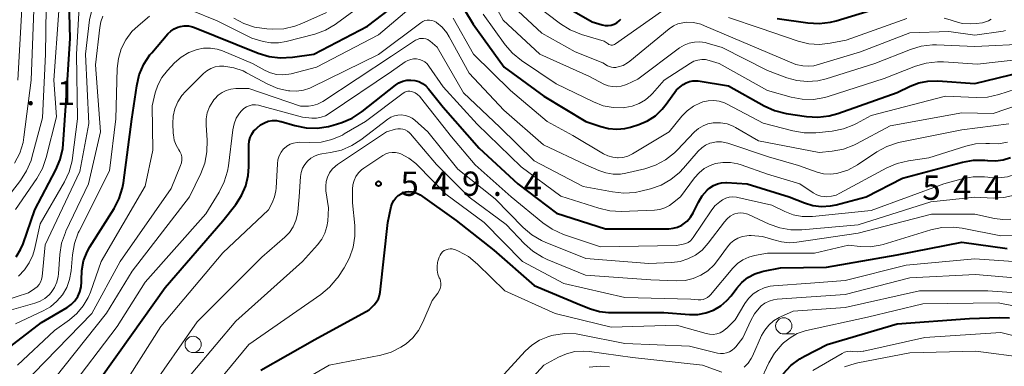
# Model space of a CAD drawing. Units: metres. Extents: x -66000 to -64000, y 21000 to 22500.
# Drawn here: x -64448 to -64296, y 21219 to 21272 of the extents above; entities that cross this region are included whole.
import ezdxf

# ---------------------------------------------------------------- set-up
doc = ezdxf.new("R2010")
doc.units = ezdxf.units.M
for name, color, linetype, lineweight in [('633100_広葉樹林', 7, 'Continuous', 13), ('710100_等高線(計曲線)', 7, 'Continuous', 40), ('710200_等高線(主曲線)', 7, 'Continuous', 13), ('731200_図化機測定による標高点', 7, 'Continuous', 40)]:
    doc.layers.add(name, color=color, linetype=linetype, lineweight=lineweight)
doc.styles.add('Style-WORKING', font='MS Gothic.ttf')

msp = doc.modelspace()

# ---------------------------------------------------------------- linework, layer by layer
at = {"layer": '633100_広葉樹林', "linetype": 'Continuous', "lineweight": 13}
for p, q in [((-64330.48, 21223.83), (-64328.81, 21223.83)), ((-64421.6, 21220.97), (-64419.93, 21220.97))]:
    msp.add_line(p, q, dxfattribs=at)
for centre in [(-64330.48, 21225.08), (-64421.6, 21222.22)]:
    msp.add_circle(centre, 1.25, dxfattribs=at)
at = {"layer": '710100_等高線(計曲線)', "linetype": 'Continuous', "lineweight": 40, "flags": 128}
for points, elevation in [([(-64448.91, 21235.72), (-64448.21, 21236.87), (-64447.84, 21237.75), (-64446, 21243), (-64442.77, 21249.14), (-64442.09, 21250.75), (-64441.71, 21252.45), (-64441.64, 21253.1), (-64441.23, 21259), (-64440.59, 21269.41), (-64440.84, 21279.18)], 520), ([(-64451.07, 21220.93), (-64445, 21225.59), (-64441.05, 21227.93), (-64440.41, 21228.39), (-64439.85, 21228.96), (-64439.4, 21229.61), (-64439.08, 21230.33), (-64438.88, 21231.1), (-64438.82, 21231.89), (-64438.83, 21232.12), (-64438.79, 21233.63), (-64438.49, 21235.1), (-64437.94, 21236.5), (-64437.52, 21237.26), (-64433.8, 21243.16), (-64433, 21244.71), (-64432.49, 21246.38), (-64432.35, 21247.16), (-64431.03, 21256.97), (-64430.29, 21262.12), (-64429.9, 21263.81), (-64429.21, 21265.42), (-64428.26, 21266.87), (-64427.98, 21267.21), (-64425.49, 21270.12), (-64425.04, 21270.55), (-64424.53, 21270.91), (-64423.96, 21271.16), (-64423.6, 21271.27), (-64422.96, 21271.36), (-64422.32, 21271.34), (-64421.7, 21271.21), (-64421.38, 21271.1), (-64415, 21268.54), (-64411.55, 21267.13), (-64409.88, 21266.62), (-64408.15, 21266.4), (-64406.28, 21266.51), (-64403, 21267), (-64394.68, 21271.32), (-64385.87, 21278.08)], 530), ([(-64382.25, 21278.06), (-64378.4, 21271.6), (-64373.61, 21265), (-64367.47, 21260.53), (-64361, 21256.62), (-64358.71, 21255.81), (-64357.49, 21255.5), (-64356.24, 21255.4), (-64354.99, 21255.52), (-64354.11, 21255.74)], 530), ([(-64365.33, 21275), (-64360.05, 21271.95), (-64358.5, 21271.5), (-64358.04, 21271.4), (-64357.57, 21271.39), (-64357.11, 21271.46), (-64356.66, 21271.61), (-64356.25, 21271.83), (-64355.88, 21272.12), (-64355.82, 21272.18), (-64355.6, 21272.4)], 520), ([(-64331.49, 21272.51), (-64326.76, 21271.81), (-64325.02, 21271.7), (-64323.29, 21271.9), (-64322.37, 21272.13), (-64314.77, 21274.45)], 520), ([(-64354.11, 21255.74), (-64352.83, 21256.16), (-64351.49, 21256.72), (-64350.28, 21257.5), (-64349.22, 21258.48), (-64348.6, 21259.25), (-64347, 21261.51), (-64345.97, 21262.29), (-64345.52, 21262.57), (-64345.03, 21262.76), (-64344.52, 21262.87), (-64343.99, 21262.89), (-64343.66, 21262.86), (-64339, 21262.09), (-64333.48, 21259), (-64331.89, 21258.29), (-64330.08, 21257.84), (-64326.96, 21257.37), (-64325.22, 21257.26), (-64323.49, 21257.46), (-64322.15, 21257.83), (-64313, 21261.05), (-64310.98, 21262.04), (-64309.64, 21262.56), (-64308.23, 21262.84), (-64306.73, 21262.87), (-64301, 21262.44), (-64293.78, 21264.22)], 530), ([(-64440.17, 21211), (-64433, 21221.03), (-64425.93, 21231), (-64417, 21241.26), (-64415, 21243.8), (-64414.11, 21245.17), (-64413.46, 21246.68), (-64413.09, 21248.27), (-64413, 21249.6), (-64413, 21253.02), (-64412.95, 21253.59), (-64412.8, 21254.15), (-64412.56, 21254.67), (-64412.23, 21255.14), (-64412, 21255.39), (-64411.74, 21255.64), (-64411.21, 21256.07), (-64410.61, 21256.41), (-64410, 21256.63), (-64409.37, 21256.74), (-64408.73, 21256.73), (-64408.1, 21256.62), (-64408.01, 21256.6), (-64405.89, 21255.96), (-64404.18, 21255.61), (-64402.44, 21255.57), (-64400.72, 21255.82), (-64399.97, 21256.03), (-64398.68, 21256.44), (-64397.07, 21257.12), (-64395.53, 21258.13), (-64390.37, 21262.22), (-64389.84, 21262.57), (-64389.26, 21262.82), (-64388.64, 21262.97), (-64388.01, 21263), (-64387.38, 21262.93), (-64386.77, 21262.75), (-64386.2, 21262.46), (-64385.69, 21262.09), (-64385.26, 21261.63), (-64383, 21258.8), (-64377.49, 21252.51), (-64371.51, 21247), (-64365.54, 21242.46), (-64357.97, 21240.03), (-64348.21, 21240.07), (-64347.52, 21240.13), (-64346.85, 21240.31), (-64346.22, 21240.61), (-64346, 21240.75), (-64345.38, 21241.25), (-64344.86, 21241.85), (-64344.46, 21242.5), (-64343.65, 21244.14), (-64343.04, 21245.13), (-64342.27, 21246), (-64341.87, 21246.35)], 540), ([(-64341.87, 21246.35), (-64341.32, 21246.72), (-64340.72, 21246.98), (-64340.08, 21247.14), (-64339.43, 21247.19), (-64339.29, 21247.18), (-64336.1, 21247), (-64329.65, 21245), (-64327.27, 21244.06), (-64325.97, 21243.67), (-64324.63, 21243.51), (-64323.28, 21243.59), (-64322.41, 21243.77), (-64317.77, 21245), (-64312.14, 21247.86), (-64302.9, 21250.32), (-64301.18, 21250.62), (-64299.44, 21250.62), (-64299.05, 21250.58), (-64299, 21250.57), (-64297.81, 21250.53), (-64296.62, 21250.69), (-64295.49, 21251.05)], 540), ([(-64411.15, 21218.23), (-64402.8, 21223), (-64394.45, 21227.55), (-64393.65, 21228.35), (-64393.29, 21228.78), (-64393.01, 21229.26), (-64392.82, 21229.79), (-64392.73, 21230.27), (-64391.56, 21241), (-64391.03, 21243.48), (-64390.87, 21243.97), (-64390.64, 21244.43), (-64390.33, 21244.84), (-64389.95, 21245.19), (-64389.52, 21245.47), (-64389.26, 21245.59), (-64388.79, 21245.73), (-64388.31, 21245.79), (-64387.81, 21245.77), (-64387.34, 21245.66), (-64386.88, 21245.47), (-64386.56, 21245.27), (-64381, 21241.31), (-64375.23, 21236.77), (-64369, 21231.29), (-64361.72, 21228.28), (-64360.28, 21227.72), (-64358.91, 21227.31), (-64357.49, 21227.16), (-64357.3, 21227.15), (-64349, 21227.15), (-64345, 21226.84), (-64343.73, 21226.85), (-64342.48, 21227.08), (-64341.3, 21227.52), (-64340.2, 21228.17), (-64339.24, 21228.99), (-64338.6, 21229.73), (-64337.73, 21230.89), (-64336.93, 21231.79), (-64336, 21232.53), (-64334.94, 21233.09), (-64333.81, 21233.46), (-64333.58, 21233.51), (-64331, 21234.03), (-64323.86, 21234.14), (-64313, 21236.03), (-64303, 21237.99), (-64296.03, 21237.03)], 550), ([(-64330.58, 21217.68), (-64329.4, 21218.96), (-64328.01, 21220.01), (-64327.26, 21220.43), (-64323.79, 21222.21), (-64313, 21225.4), (-64301.8, 21226.2), (-64297.21, 21226.39), (-64295.65, 21226.32)], 560)]:
    msp.add_lwpolyline(points, dxfattribs=dict(at, elevation=elevation))
at = {"layer": '710200_等高線(主曲線)', "linetype": 'Continuous', "lineweight": 13, "flags": 128}
for points, elevation in [([(-64449.64, 21245.69), (-64448.24, 21247.51), (-64447.29, 21248.97), (-64446.61, 21250.58), (-64446.47, 21251.04), (-64444.82, 21257.18), (-64444.38, 21267), (-64444.2, 21277.8)], 516), ([(-64376.58, 21277.42), (-64373.75, 21272.25), (-64368.1, 21267), (-64360.47, 21263.53), (-64358.23, 21262.38), (-64357.59, 21262.12), (-64356.92, 21261.98), (-64356.24, 21261.95), (-64355.56, 21262.04), (-64354.91, 21262.25), (-64354.75, 21262.32), (-64353, 21263.15), (-64346.55, 21267.95), (-64345.84, 21268.39), (-64345.06, 21268.69), (-64344.24, 21268.86), (-64343.41, 21268.89), (-64342.58, 21268.76), (-64342.31, 21268.69), (-64340, 21268), (-64333, 21264.47), (-64330, 21263.34), (-64328.45, 21262.91), (-64326.84, 21262.75), (-64325.23, 21262.87), (-64323.94, 21263.18), (-64316.44, 21265.56), (-64310.94, 21267.72), (-64309.27, 21268.21), (-64307.54, 21268.4), (-64306.91, 21268.4), (-64301, 21268.17), (-64292.42, 21268.59)], 526), ([(-64448.68, 21219), (-64443, 21224.39), (-64440.69, 21226), (-64439.52, 21226.98), (-64438.54, 21228.15), (-64437.77, 21229.48), (-64437.45, 21230.27), (-64435.78, 21235), (-64429, 21246.61), (-64427.84, 21252.16), (-64427.94, 21259), (-64427.47, 21261), (-64427.06, 21262.23), (-64426.45, 21263.38), (-64425.57, 21264.48), (-64424.45, 21265.64), (-64423.42, 21266.53), (-64422.26, 21267.22), (-64421, 21267.71), (-64419.98, 21267.9), (-64418.94, 21267.92), (-64417.91, 21267.76), (-64417.08, 21267.48), (-64412.43, 21265.57), (-64410.51, 21264.49), (-64409.65, 21264.1), (-64408.73, 21263.86), (-64407.78, 21263.79), (-64406.84, 21263.88), (-64406.46, 21263.97), (-64402.55, 21265), (-64393, 21269.96), (-64387.67, 21274.47)], 532), ([(-64448.55, 21232.76), (-64447.62, 21233.71), (-64446.88, 21234.8), (-64446.33, 21236.01), (-64446.09, 21236.84), (-64445.18, 21240.82), (-64441.46, 21247.27), (-64440.72, 21248.85), (-64440.27, 21250.53), (-64440.2, 21250.99), (-64439.42, 21257), (-64439.6, 21267), (-64439.11, 21275.17)], 522), ([(-64421.93, 21273.79), (-64417.89, 21272.11), (-64412.55, 21269.45), (-64410.77, 21268.95), (-64409.62, 21268.73), (-64408.45, 21268.72), (-64407.22, 21268.93), (-64402.84, 21270.09), (-64401.2, 21270.69), (-64399.69, 21271.56), (-64399.47, 21271.72), (-64394.92, 21275.08)], 528), ([(-64372.92, 21275), (-64367.79, 21270.21), (-64362.64, 21267.36), (-64358.37, 21265.63), (-64357.69, 21265.21), (-64357.38, 21265.06), (-64357.06, 21264.96), (-64356.72, 21264.92), (-64356.38, 21264.94), (-64356.22, 21264.97), (-64356, 21265.02), (-64355.27, 21265.26), (-64354.59, 21265.63), (-64354.21, 21265.91), (-64348.14, 21270.89), (-64347.51, 21271.33), (-64346.8, 21271.65), (-64346.05, 21271.84), (-64345.52, 21271.9), (-64344.39, 21271.85), (-64343.28, 21271.6), (-64342.68, 21271.38), (-64337, 21268.94), (-64328.62, 21265.38), (-64327.51, 21265.19), (-64326.67, 21265.12), (-64325.84, 21265.2), (-64325.31, 21265.33), (-64318.64, 21267.36), (-64311, 21270.28), (-64305, 21270.48), (-64301, 21269.94), (-64296.62, 21270.54), (-64296.25, 21270.62)], 524), ([(-64369.35, 21275), (-64364.91, 21271.65), (-64363.43, 21270.72), (-64361.7, 21270.03), (-64358.17, 21269), (-64357.59, 21268.58), (-64357.44, 21268.48)], 522), ([(-64454.64, 21227.73), (-64447, 21230.16), (-64446, 21230.83), (-64445.65, 21231.11), (-64445.36, 21231.45), (-64445.13, 21231.83), (-64444.97, 21232.25), (-64444.88, 21232.71), (-64444.41, 21237.59), (-64439.1, 21248.9), (-64437.69, 21256.31), (-64438.21, 21267), (-64437.58, 21272.26), (-64437.3, 21273.55)], 524), ([(-64449.15, 21250.16), (-64448.35, 21251.71), (-64447.84, 21253.37), (-64447.7, 21254.21), (-64446.59, 21263), (-64446.16, 21273.84)], 514), ([(-64449, 21243.02), (-64445.71, 21247.82), (-64444.85, 21249.34), (-64444.26, 21251.06), (-64442.7, 21257.3), (-64443.1, 21263), (-64442.31, 21273.69)], 518), ([(-64448.65, 21263), (-64448.04, 21273.96)], 512), ([(-64415.3, 21272.52), (-64413.77, 21271.69), (-64412.12, 21271.14), (-64410.24, 21270.88), (-64409.36, 21270.84), (-64407.62, 21270.91), (-64405.92, 21271.29), (-64404.84, 21271.7), (-64401, 21273.41)], 526), ([(-64376.85, 21273.15), (-64373.46, 21268.45), (-64372.32, 21267.13), (-64370.92, 21266), (-64365.58, 21262.42), (-64359.82, 21259.61), (-64358.36, 21259.04)], 528), ([(-64357.44, 21268.48), (-64357.27, 21268.42), (-64357.1, 21268.39), (-64356.92, 21268.39), (-64356.75, 21268.41), (-64356.58, 21268.47), (-64356.43, 21268.56), (-64356.41, 21268.57), (-64349.36, 21273.57)], 522), ([(-64449.61, 21227.57), (-64446.03, 21228.57), (-64445.22, 21228.87), (-64444.48, 21229.31), (-64443.83, 21229.88), (-64443.49, 21230.25), (-64442.99, 21231), (-64442.63, 21231.83), (-64442.42, 21232.71), (-64442.38, 21233.1), (-64442.16, 21236.1), (-64441.89, 21237.82), (-64441.31, 21239.47), (-64441.22, 21239.67), (-64437.74, 21247), (-64435.89, 21255), (-64436.64, 21265.36), (-64436.01, 21271.09), (-64435.84, 21271.98), (-64435.51, 21272.83)], 526), ([(-64449, 21225.42), (-64444.76, 21227.38), (-64443.62, 21228.03), (-64442.61, 21228.87), (-64441.76, 21229.88), (-64441.1, 21231.01), (-64440.65, 21232.25), (-64440.41, 21233.59), (-64440.2, 21236.05), (-64439.91, 21237.77), (-64439.31, 21239.41), (-64439.18, 21239.67), (-64434.52, 21249), (-64433.54, 21257), (-64433.31, 21264.78), (-64433.13, 21266.32), (-64432.68, 21267.82), (-64431.99, 21269.21), (-64431.06, 21270.46), (-64430.1, 21271.38), (-64428.34, 21272.85)], 528), ([(-64437.21, 21227), (-64432.88, 21235), (-64425, 21246.25), (-64423.53, 21249.82), (-64423.4, 21250.25), (-64423.34, 21250.69), (-64423.36, 21251.13), (-64423.46, 21251.56), (-64423.63, 21251.97), (-64423.8, 21252.25), (-64424.22, 21252.96), (-64424.5, 21253.73), (-64424.64, 21254.54), (-64424.66, 21254.79), (-64424.72, 21256.28), (-64424.66, 21257.44), (-64424.4, 21258.57), (-64423.95, 21259.63), (-64423.32, 21260.6), (-64422.78, 21261.22), (-64420.02, 21263.98), (-64419.48, 21264.43), (-64418.87, 21264.78), (-64418.21, 21265.03), (-64417.51, 21265.15), (-64416.85, 21265.15), (-64415.34, 21264.9), (-64413.89, 21264.39), (-64413.36, 21264.13), (-64410.06, 21262.37), (-64408.52, 21261.71), (-64406.9, 21261.33), (-64406.69, 21261.31), (-64405.64, 21261.27), (-64404.59, 21261.42), (-64403.59, 21261.75), (-64403.3, 21261.88), (-64393, 21266.94), (-64386.46, 21271.84), (-64386.16, 21272.03), (-64385.83, 21272.16), (-64385.47, 21272.23), (-64385.12, 21272.25), (-64384.76, 21272.19), (-64384.42, 21272.08), (-64384.1, 21271.91), (-64384.04, 21271.87), (-64383.17, 21271.13), (-64382.44, 21270.26), (-64382.09, 21269.68), (-64379, 21264.05), (-64373.64, 21258.36), (-64367.53, 21253), (-64361, 21249.94), (-64359, 21249.04), (-64357.93, 21248.67), (-64356.81, 21248.49), (-64355.68, 21248.5), (-64354.86, 21248.64), (-64351.91, 21249.32), (-64350.25, 21249.86), (-64348.71, 21250.68), (-64347.34, 21251.76), (-64346.94, 21252.16), (-64344.23, 21254.99)], 534), ([(-64381.5, 21272.56), (-64378.33, 21267), (-64372.63, 21261.37), (-64367, 21256.58), (-64363, 21254.46), (-64358.28, 21251.62), (-64357.6, 21251.29), (-64356.87, 21251.08), (-64356.12, 21251), (-64356.04, 21251), (-64355.28, 21251.07), (-64354.55, 21251.26), (-64353.8, 21251.62), (-64348.17, 21255), (-64346.2, 21257.42), (-64345.36, 21258.27), (-64344.4, 21258.97), (-64343.32, 21259.48), (-64342.95, 21259.61)], 532), ([(-64339, 21272.64), (-64334.14, 21271), (-64328.23, 21268.99), (-64326.62, 21268.6), (-64324.96, 21268.49), (-64323.33, 21268.67), (-64320.84, 21269.16), (-64311.51, 21272.49)], 522), ([(-64305.75, 21272.53), (-64304.82, 21272.26), (-64304.21, 21272.05), (-64302.95, 21271.73), (-64301.65, 21271.64), (-64300.77, 21271.71), (-64299.8, 21271.84), (-64299.33, 21271.95), (-64298.89, 21272.13), (-64298.49, 21272.39)], 522), ([(-64419.79, 21250.19), (-64419.46, 21251.9), (-64419.43, 21253.7), (-64419.6, 21256.03), (-64419.59, 21257), (-64419.41, 21257.96), (-64419.07, 21258.86), (-64418.57, 21259.7), (-64418.38, 21259.95), (-64418.26, 21260.1), (-64417.74, 21260.64), (-64417.14, 21261.07), (-64416.48, 21261.4), (-64415.76, 21261.61), (-64415, 21261.68), (-64413, 21261.71), (-64405.02, 21258.98), (-64403.82, 21258.99), (-64403.11, 21259.06), (-64402.42, 21259.25), (-64401.78, 21259.56), (-64401.61, 21259.66), (-64391, 21266.66), (-64387.29, 21269.12), (-64387, 21269.27), (-64386.69, 21269.38), (-64386.36, 21269.42), (-64386.04, 21269.42), (-64385.71, 21269.35), (-64385.41, 21269.23), (-64385.13, 21269.06), (-64385.03, 21268.97), (-64383.95, 21268.05), (-64379.88, 21261), (-64374.28, 21255.72), (-64369, 21250.55)], 536), ([(-64441, 21214.9), (-64433.34, 21225), (-64429, 21231.81), (-64419.63, 21242.37), (-64417.57, 21245.71), (-64416.79, 21247.27), (-64416.29, 21248.94), (-64416.16, 21249.75), (-64415.48, 21255.31), (-64415.29, 21256.23), (-64414.94, 21257.09), (-64414.45, 21257.89), (-64414.14, 21258.26), (-64413.79, 21258.59), (-64413.38, 21258.85), (-64412.94, 21259.04), (-64412.47, 21259.15), (-64411.99, 21259.17), (-64411.51, 21259.11), (-64411.36, 21259.08), (-64404.73, 21257.27), (-64403.28, 21257.13), (-64402.57, 21257.13), (-64401.86, 21257.25), (-64401.19, 21257.49), (-64400.62, 21257.81), (-64391, 21264.29), (-64388.86, 21265.79), (-64388.46, 21266.02), (-64388.03, 21266.17), (-64387.59, 21266.25), (-64387.13, 21266.25), (-64386.68, 21266.17), (-64386.25, 21266.01), (-64385.86, 21265.78), (-64385.51, 21265.49), (-64385.22, 21265.14), (-64383, 21261.96), (-64377.8, 21256.2), (-64371, 21249.6)], 538), ([(-64358.36, 21259.04), (-64356.82, 21258.75), (-64355.25, 21258.72), (-64354.97, 21258.74), (-64353.86, 21258.95), (-64352.8, 21259.36), (-64351.83, 21259.94), (-64350.97, 21260.68), (-64350.74, 21260.93), (-64348.92, 21263), (-64344.87, 21265.61), (-64344.33, 21265.9), (-64343.75, 21266.08), (-64343.14, 21266.17), (-64342.53, 21266.14), (-64341.97, 21266.03), (-64340.43, 21265.57), (-64333, 21261.36), (-64329.34, 21260.34), (-64327.63, 21260.03), (-64325.88, 21260.01), (-64324.16, 21260.3), (-64323.61, 21260.46), (-64315, 21263.22), (-64310.16, 21265.12), (-64308.49, 21265.61), (-64306.76, 21265.8), (-64305.81, 21265.78), (-64300.58, 21265.42), (-64293.77, 21266.23)], 528), ([(-64433, 21214.84), (-64426.56, 21225), (-64417, 21236.36), (-64409.96, 21243), (-64409.41, 21244.07), (-64409.04, 21244.98), (-64408.83, 21245.93), (-64408.8, 21246.34), (-64408.6, 21250.08), (-64408.52, 21250.7), (-64408.32, 21251.3), (-64408.03, 21251.86), (-64407.64, 21252.36), (-64407.55, 21252.45), (-64407.12, 21252.81), (-64406.64, 21253.09), (-64406.11, 21253.28), (-64405.56, 21253.38), (-64405.17, 21253.39), (-64403.61, 21253.34), (-64401.87, 21253.43), (-64400.18, 21253.83), (-64398.57, 21254.51), (-64398.28, 21254.68), (-64395, 21256.58), (-64389.2, 21260.96), (-64388.96, 21261.11), (-64388.71, 21261.21), (-64388.45, 21261.27), (-64388.17, 21261.28), (-64387.9, 21261.24), (-64387.77, 21261.2), (-64387.35, 21261.02), (-64386.96, 21260.77), (-64386.62, 21260.45), (-64386.5, 21260.31), (-64381.74, 21254.26), (-64378.06, 21249.94), (-64372.53, 21245), (-64367.64, 21240.96), (-64366.21, 21239.97), (-64364.47, 21239.19), (-64358.75, 21237.25), (-64347, 21237.49), (-64346, 21237.67), (-64345.6, 21237.78), (-64345.22, 21237.96), (-64344.88, 21238.2), (-64344.59, 21238.49), (-64344.44, 21238.7), (-64341.7, 21242.81), (-64341.09, 21243.58), (-64340.35, 21244.23), (-64339.91, 21244.52), (-64339.42, 21244.76), (-64338.89, 21244.92), (-64338.34, 21244.98)], 542), ([(-64342.95, 21259.61), (-64342.12, 21259.8), (-64341.26, 21259.83), (-64340.42, 21259.72), (-64339.6, 21259.46), (-64339.19, 21259.27), (-64333.66, 21256.34), (-64329.07, 21255.14), (-64327.35, 21254.85), (-64325.51, 21254.87), (-64323, 21255.13), (-64321.28, 21255.47), (-64319.66, 21256.09), (-64319.24, 21256.3), (-64317, 21257.53), (-64305.5, 21260.5), (-64300.8, 21260.3), (-64299.06, 21260.37), (-64297.28, 21260.77), (-64294.74, 21261.6), (-64293.04, 21261.99), (-64291.17, 21262.07), (-64288.78, 21261.95)], 532), ([(-64344.23, 21254.99), (-64343.62, 21255.53), (-64342.93, 21255.95), (-64342.17, 21256.24), (-64341.37, 21256.4), (-64341.22, 21256.42), (-64340.22, 21256.41), (-64339.23, 21256.22), (-64338.29, 21255.87), (-64337.9, 21255.66), (-64334.37, 21253.63), (-64325, 21251.82), (-64323, 21252.01), (-64321.28, 21252.33), (-64319.65, 21252.95), (-64319.23, 21253.16), (-64314.05, 21255.95), (-64303, 21257.94), (-64298.15, 21257.85), (-64292.13, 21259.87), (-64288.78, 21259.88)], 534), ([(-64428.45, 21215), (-64421, 21225.7), (-64411, 21235.68), (-64407.47, 21238.76), (-64406.75, 21239.5), (-64406.17, 21240.36), (-64405.75, 21241.31), (-64405.5, 21242.32), (-64405.46, 21242.65), (-64405.23, 21245), (-64405.02, 21248.1), (-64404.91, 21248.76), (-64404.7, 21249.39), (-64404.38, 21249.97), (-64403.96, 21250.49), (-64403.46, 21250.93), (-64402.89, 21251.27), (-64402.26, 21251.51), (-64401.73, 21251.62), (-64400.42, 21251.81), (-64398.72, 21252.2), (-64397.11, 21252.88), (-64395.75, 21253.76), (-64391.56, 21256.95), (-64391.08, 21257.25), (-64390.55, 21257.47), (-64390, 21257.59), (-64389.43, 21257.61), (-64388.86, 21257.54), (-64388.32, 21257.36), (-64387.82, 21257.1), (-64387.41, 21256.79), (-64385.4, 21255)], 544), ([(-64369, 21250.55), (-64361.4, 21246.6), (-64356.88, 21245.73), (-64355.15, 21245.55), (-64353.41, 21245.67), (-64352.53, 21245.85), (-64351.06, 21246.23), (-64349.41, 21246.8), (-64347.89, 21247.65), (-64346.54, 21248.75), (-64345.94, 21249.39), (-64343.66, 21252.03), (-64343.14, 21252.53), (-64342.54, 21252.94), (-64341.88, 21253.24), (-64341.58, 21253.33), (-64340.84, 21253.46), (-64340.09, 21253.46), (-64339.36, 21253.33), (-64339.12, 21253.26), (-64332.84, 21251.16), (-64328.2, 21249.8), (-64325.33, 21248.8), (-64324.34, 21248.55), (-64323.33, 21248.48), (-64322.31, 21248.58), (-64322.11, 21248.63), (-64320.6, 21249.12), (-64319.08, 21249.93), (-64316.11, 21251.91), (-64314.58, 21252.75), (-64312.93, 21253.3), (-64312.54, 21253.39), (-64303, 21255.31), (-64295.75, 21256.25)], 536), ([(-64424.1, 21215), (-64415, 21225.82), (-64404.71, 21235), (-64402.4, 21237.57), (-64401.75, 21238.43), (-64401.27, 21239.39), (-64400.96, 21240.41), (-64400.84, 21241.22), (-64400.69, 21243.31), (-64401.1, 21245.9), (-64401.15, 21246.62), (-64401.07, 21247.33), (-64400.87, 21248.01), (-64400.56, 21248.66), (-64400.14, 21249.24), (-64399.62, 21249.73), (-64399.33, 21249.95), (-64391.78, 21255), (-64390.39, 21255.4), (-64390, 21255.47), (-64389.61, 21255.48), (-64389.23, 21255.42), (-64388.86, 21255.29), (-64388.52, 21255.1), (-64388.22, 21254.85)], 546), ([(-64388.22, 21254.85), (-64388.06, 21254.69), (-64384.04, 21249.96), (-64379, 21244.91), (-64373.29, 21240.71), (-64370.49, 21237.74), (-64369.18, 21236.58), (-64367.7, 21235.66), (-64366.99, 21235.34), (-64361.08, 21232.92), (-64351, 21232.18), (-64347, 21232.04), (-64345.71, 21232.1), (-64344.45, 21232.39), (-64343.26, 21232.89), (-64342.17, 21233.59), (-64341.23, 21234.47), (-64340.68, 21235.15), (-64339.17, 21237.27), (-64338.71, 21237.82), (-64338.16, 21238.27), (-64337.54, 21238.63), (-64336.86, 21238.87), (-64336.16, 21238.99), (-64335.83, 21239), (-64335.52, 21239), (-64333.78, 21238.85), (-64332, 21238.36), (-64330.81, 21238.03), (-64329.58, 21237.91), (-64328.48, 21237.98), (-64319, 21239.38), (-64307.7, 21242.3), (-64301, 21242.29), (-64297.96, 21241.64), (-64296.7, 21241.49), (-64295.43, 21241.56)], 546), ([(-64385.4, 21255), (-64380.76, 21249.24), (-64375, 21244.65), (-64370.68, 21240.26), (-64369.35, 21239.13), (-64367.85, 21238.25), (-64367.29, 21238), (-64361, 21235.46), (-64351.28, 21234.72), (-64347.76, 21234.86), (-64346.48, 21235.02), (-64345.25, 21235.41), (-64344.1, 21236), (-64343.07, 21236.78), (-64342.13, 21237.82), (-64339.64, 21241.14), (-64339.22, 21241.61), (-64338.72, 21242), (-64338.17, 21242.3), (-64338, 21242.36), (-64337.57, 21242.48), (-64337.12, 21242.52), (-64336.67, 21242.48), (-64336.24, 21242.37), (-64336.03, 21242.29), (-64332.74, 21240.78), (-64331.1, 21240.19), (-64329.38, 21239.9), (-64327.69, 21239.9), (-64319, 21240.67), (-64307.77, 21244.23), (-64301, 21244.91), (-64298.16, 21244.8), (-64296.5, 21244.88), (-64294.89, 21245.25)], 544), ([(-64371, 21249.6), (-64364.89, 21245.11), (-64359.03, 21243.22), (-64357.33, 21242.83), (-64355.55, 21242.74), (-64350.41, 21242.94), (-64349.61, 21243.04), (-64348.83, 21243.28), (-64348.11, 21243.66), (-64347.63, 21244), (-64346.42, 21245), (-64344.24, 21247.91), (-64343.55, 21248.68), (-64342.73, 21249.33), (-64341.81, 21249.82), (-64341, 21250.1), (-64339.86, 21250.3), (-64338.71, 21250.29), (-64337.58, 21250.09), (-64337.05, 21249.93), (-64333, 21248.47), (-64328.01, 21247), (-64325.92, 21245.61), (-64325.36, 21245.31), (-64324.76, 21245.1), (-64324.13, 21245.01), (-64323.89, 21245), (-64323.13, 21245.07), (-64322.4, 21245.26), (-64321.81, 21245.53), (-64314.56, 21249.44), (-64312.96, 21250.13), (-64311.25, 21250.54), (-64308.08, 21251), (-64302.39, 21252.82), (-64300.88, 21253.16), (-64299.32, 21253.23), (-64298.76, 21253.19), (-64297.36, 21253.17), (-64295.98, 21253.39)], 538), ([(-64422.24, 21211), (-64413, 21222.2), (-64401.89, 21229.93), (-64400.55, 21231.04), (-64399.43, 21232.37), (-64399.29, 21232.56), (-64398.3, 21234.05), (-64397.46, 21235.56), (-64396.9, 21237.21), (-64396.64, 21238.92), (-64396.66, 21240.54), (-64397, 21244.08), (-64397, 21246.18), (-64396.94, 21246.85), (-64396.76, 21247.51), (-64396.48, 21248.12), (-64396.09, 21248.68), (-64395.61, 21249.16), (-64395.25, 21249.42), (-64392.32, 21251.36), (-64391.87, 21251.61), (-64391.38, 21251.77), (-64390.87, 21251.84), (-64390.36, 21251.83), (-64389.86, 21251.73)], 548), ([(-64389.86, 21251.73), (-64389.55, 21251.62), (-64388.33, 21250.97), (-64387.24, 21250.12), (-64386.99, 21249.87), (-64382.59, 21245.41), (-64376.68, 21241), (-64370.79, 21235), (-64364.4, 21231.6), (-64355, 21229.47), (-64344.79, 21229.21), (-64343.66, 21229.1), (-64343.28, 21229.1), (-64342.91, 21229.17), (-64342.55, 21229.3), (-64342.22, 21229.48), (-64341.93, 21229.73), (-64341.8, 21229.87), (-64338.31, 21233.99), (-64337.6, 21234.7), (-64336.78, 21235.27), (-64335.87, 21235.69), (-64335, 21235.93), (-64333, 21236.31), (-64325.73, 21236.27), (-64320.49, 21237.51), (-64318.69, 21237.31), (-64317.14, 21237.28), (-64315.61, 21237.52), (-64315.14, 21237.65), (-64307.78, 21239.89), (-64306.07, 21240.25), (-64304.33, 21240.3), (-64302.93, 21240.13), (-64297, 21238.96), (-64295, 21239.04)], 548), ([(-64451, 21207.76), (-64442.93, 21217), (-64434.94, 21227.06), (-64431, 21233.53), (-64422.16, 21245), (-64420.42, 21248.57), (-64419.79, 21250.19)], 536), ([(-64338.34, 21244.98), (-64337.79, 21244.94), (-64337.58, 21244.9), (-64332.31, 21243.69), (-64330.29, 21242.71), (-64329, 21242.22), (-64327.65, 21241.96), (-64326.27, 21241.94), (-64326.04, 21241.96), (-64317, 21242.87), (-64305.76, 21247), (-64302.96, 21247.76), (-64301.24, 21248.07), (-64299.5, 21248.08), (-64298.99, 21248.03), (-64298.67, 21247.98), (-64297.32, 21247.92), (-64295.98, 21248.09), (-64294.69, 21248.49), (-64294.22, 21248.71), (-64291, 21250.29), (-64288.78, 21250.64)], 542), ([(-64409.18, 21214.05), (-64400.59, 21219), (-64392.64, 21220.58), (-64391.04, 21221.04), (-64389.54, 21221.78), (-64388.75, 21222.31), (-64387.69, 21223.26), (-64386.81, 21224.38), (-64386.14, 21225.64), (-64384.71, 21229), (-64383.84, 21230.15), (-64383.63, 21230.48), (-64383.48, 21230.85), (-64383.4, 21231.23), (-64383.39, 21231.62), (-64383.44, 21232.01), (-64383.56, 21232.38), (-64383.62, 21232.51), (-64383.84, 21233.06), (-64383.96, 21233.65), (-64383.97, 21234.24), (-64383.89, 21234.83), (-64383.82, 21235.08), (-64383.62, 21235.69), (-64383.5, 21235.98), (-64383.32, 21236.25), (-64383.11, 21236.49), (-64382.85, 21236.68)], 552), ([(-64382.85, 21236.68), (-64382.57, 21236.83), (-64382.26, 21236.92), (-64381.95, 21236.96), (-64381.63, 21236.94), (-64381.31, 21236.87), (-64381.14, 21236.81), (-64380.66, 21236.6), (-64379.13, 21235.76), (-64377.7, 21234.61), (-64373.49, 21230.51), (-64365.74, 21227), (-64357.11, 21224.89), (-64347, 21225.2), (-64342.46, 21223.89), (-64341.91, 21223.78), (-64341.35, 21223.77), (-64340.8, 21223.85), (-64340.27, 21224.03), (-64339.78, 21224.3), (-64339.35, 21224.65), (-64339.3, 21224.7), (-64337.97, 21226.03), (-64336.47, 21228.53), (-64335.9, 21229.32), (-64335.2, 21230), (-64334.39, 21230.55), (-64333.5, 21230.94), (-64332.55, 21231.18), (-64332.08, 21231.24), (-64326.33, 21231.67), (-64321, 21232.09), (-64311.57, 21234.43), (-64301, 21235.41), (-64292.81, 21234.83)], 552), ([(-64369.35, 21222.11), (-64368.18, 21222.86), (-64366.9, 21223.4), (-64366.28, 21223.57), (-64365.99, 21223.64), (-64364.26, 21223.88), (-64362.52, 21223.83), (-64361.73, 21223.7), (-64355, 21222.34), (-64345, 21221.95), (-64340.72, 21220.87), (-64340.25, 21220.8), (-64339.77, 21220.8), (-64339.29, 21220.9), (-64338.84, 21221.07), (-64338.43, 21221.31), (-64338.07, 21221.63), (-64337.89, 21221.83), (-64336.78, 21223.22), (-64335.57, 21225.93), (-64335.01, 21226.94), (-64334.29, 21227.83), (-64333.95, 21228.15), (-64333.38, 21228.58), (-64332.75, 21228.9), (-64332.07, 21229.11), (-64331.51, 21229.19), (-64321, 21229.91), (-64311, 21232.47), (-64300.89, 21233), (-64292.45, 21232.3)], 554), ([(-64336.57, 21218.71), (-64335.97, 21219.32), (-64335.49, 21220.03), (-64335.3, 21220.41), (-64333.89, 21223.57), (-64333.41, 21224.43), (-64332.79, 21225.2), (-64332.04, 21225.85), (-64331.19, 21226.36), (-64331, 21226.45), (-64329, 21227.33), (-64321, 21227.91), (-64309.54, 21230.46), (-64299, 21230.46), (-64292.37, 21230.03)], 556), ([(-64334.17, 21216.4), (-64332.77, 21219.36), (-64331.89, 21220.87), (-64330.7, 21222.26), (-64330.5, 21222.46), (-64329.51, 21223.26), (-64328.39, 21223.89), (-64327.18, 21224.31), (-64326.96, 21224.36), (-64317.58, 21226.42), (-64309, 21228.46), (-64297.38, 21228.62), (-64291.88, 21227.53)], 558), ([(-64456.4, 21207), (-64446.2, 21217.8), (-64437.21, 21227)], 534), ([(-64325.99, 21218.21), (-64321.49, 21220.82), (-64321.1, 21221.01), (-64320.68, 21221.12), (-64320.25, 21221.16), (-64319.87, 21221.13), (-64319.05, 21221.08), (-64318.24, 21221.17), (-64318.14, 21221.19), (-64308.71, 21223.29), (-64297, 21224.06), (-64290.31, 21222.36)], 562), ([(-64374.16, 21217), (-64370.37, 21221.16), (-64369.35, 21222.11)], 554), ([(-64375.33, 21210.49), (-64367.5, 21219), (-64365.25, 21220.24), (-64364.02, 21220.79), (-64362.71, 21221.11), (-64361.37, 21221.2), (-64360.46, 21221.13), (-64353.8, 21220.2), (-64343, 21219.01), (-64340.04, 21217.94)], 556), ([(-64321.12, 21218.74), (-64319.47, 21219.29), (-64319.05, 21219.38), (-64311, 21220.94), (-64300.82, 21221.18), (-64293, 21220.15)], 564), ([(-64360.48, 21218.71), (-64358.74, 21218.87), (-64357.35, 21218.77)], 558)]:
    msp.add_lwpolyline(points, dxfattribs=dict(at, elevation=elevation))
at = {"layer": '731200_図化機測定による標高点', "linetype": 'Continuous', "lineweight": 40}
msp.add_circle((-64393, 21247, 549.38), 0.375, dxfattribs=at)

# ---------------------------------------------------------------- texts
at = {"layer": '731200_図化機測定による標高点', "linetype": 'Continuous', "lineweight": 40, "style": 'Style-WORKING'}
for s, p in [('1', (-64442.62, 21259.13, -10)), ('.', (-64447.37, 21259.13, -10)), ('5', (-64389.62, 21245.13, -10)), ('4', (-64384.87, 21245.13, -10)), ('9', (-64380.12, 21245.13, -10)), ('4', (-64370.62, 21245.13, -10)), ('5', (-64309.1, 21244.53, -10)), ('4', (-64304.35, 21244.53, -10)), ('4', (-64299.6, 21244.53, -10)), ('.', (-64375.37, 21245.13, -10))]:
    msp.add_text(s, height=3.75, dxfattribs=at).set_placement(p)

doc.saveas('drawing.dxf')
